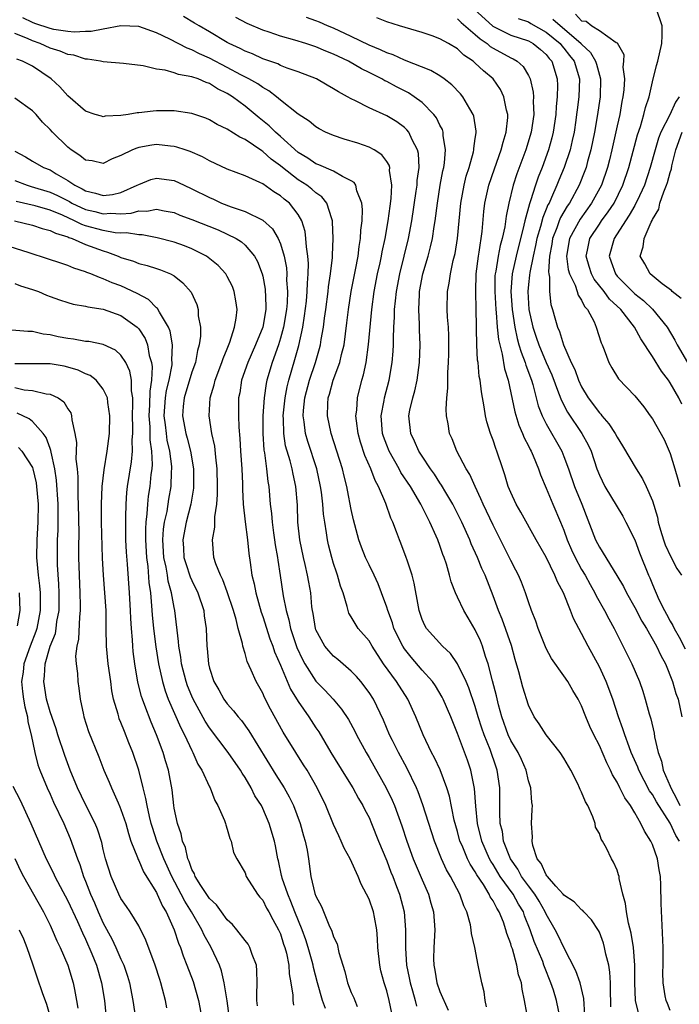
# Model space of a CAD drawing. Units: inches. Extents: x 2598000 to 2601000, y 1542000 to 1544541.
# Drawn here: x 2598306 to 2598380, y 1542961 to 1543072 of the extents above; entities that cross this region are included whole.
import ezdxf

# ---------------------------------------------------------------- set-up
doc = ezdxf.new("R2010")
doc.units = ezdxf.units.IN
doc.header["$MEASUREMENT"] = 0
doc.layers.add('LD25981542_2ft', color=82, linetype='Continuous')

msp = doc.modelspace()

# ---------------------------------------------------------------- linework, layer by layer
at = {"layer": 'LD25981542_2ft'}
for points, elevation in [([(2598380.31, 1543028.31), (2598379.98, 1543029), (2598379, 1543030.71), (2598378.8, 1543031), (2598378.02, 1543032.02), (2598377, 1543033.69), (2598375.67, 1543035.67), (2598374.98, 1543037), (2598373.42, 1543039), (2598372.16, 1543040.16), (2598371.56, 1543041), (2598370.42, 1543042.42), (2598370.12, 1543043), (2598369.85, 1543043.85), (2598369.51, 1543045), (2598369.67, 1543045.67), (2598369.94, 1543047), (2598371, 1543048.61), (2598371.26, 1543049), (2598372, 1543050), (2598372.66, 1543051), (2598373.67, 1543053), (2598374.34, 1543055), (2598375.3, 1543058.7), (2598375.63, 1543059.63), (2598376.04, 1543061), (2598376.22, 1543061.78), (2598376.64, 1543063), (2598377, 1543064.67), (2598377.46, 1543066.54), (2598377.6, 1543067), (2598378.05, 1543069), (2598378.1, 1543069.9), (2598378.1, 1543071), (2598377.4, 1543073)], 8362), ([(2598369.37, 1542959.37), (2598369.25, 1542961.25), (2598368.82, 1542963), (2598368.36, 1542964.36), (2598367, 1542966.98), (2598366.36, 1542968.36), (2598366.02, 1542969), (2598365, 1542970.74), (2598364.89, 1542971), (2598364.21, 1542972.21), (2598363.7, 1542973), (2598363, 1542973.93), (2598362.23, 1542975), (2598361.81, 1542975.81), (2598360.98, 1542977), (2598360.2, 1542979), (2598360.06, 1542980.06), (2598359.82, 1542981), (2598359.77, 1542982.23), (2598359.78, 1542985), (2598359.48, 1542987), (2598359.35, 1542987.35), (2598358.66, 1542989.34), (2598357.98, 1542991), (2598357.74, 1542991.74), (2598357.34, 1542993), (2598357, 1542994.19), (2598356.28, 1542996.28), (2598355.97, 1542997), (2598355, 1542999), (2598354.18, 1543000.18), (2598353.28, 1543001), (2598351.5, 1543003), (2598351.31, 1543003.31), (2598351, 1543004), (2598350.66, 1543005), (2598350.57, 1543005.43), (2598350.1, 1543008.1), (2598349.86, 1543009), (2598349.29, 1543010.71), (2598349.21, 1543011), (2598348.6, 1543012.6), (2598348.43, 1543013), (2598348.11, 1543013.89), (2598347.68, 1543015), (2598347.45, 1543015.45), (2598346.9, 1543017.1), (2598346.08, 1543019), (2598345.68, 1543019.68), (2598345.19, 1543021), (2598344.51, 1543022.51), (2598344.02, 1543024.02), (2598343.76, 1543025), (2598343.58, 1543026.42), (2598343.53, 1543027), (2598343.62, 1543027.62), (2598343.71, 1543029), (2598344.2, 1543031), (2598344.38, 1543031.62), (2598344.66, 1543033), (2598344.95, 1543035.05), (2598345.32, 1543039), (2598345.59, 1543041), (2598345.97, 1543043), (2598346.26, 1543044.26), (2598346.42, 1543045), (2598346.5, 1543045.5), (2598346.83, 1543047), (2598347.16, 1543049), (2598347.37, 1543050.63), (2598347.51, 1543051.51), (2598347.59, 1543053), (2598347.33, 1543054.67), (2598347.35, 1543055), (2598347.28, 1543055.28), (2598347, 1543055.69), (2598346.45, 1543056.45), (2598345.58, 1543057), (2598345, 1543057.31), (2598343.75, 1543057.75), (2598342.2, 1543058.2), (2598341, 1543058.61), (2598340.1, 1543059), (2598339.38, 1543059.38), (2598339, 1543059.59), (2598338.24, 1543060.24), (2598337, 1543061.02), (2598335, 1543062.62), (2598334.55, 1543063), (2598333.68, 1543063.68), (2598333, 1543064.02), (2598332.44, 1543064.44), (2598331.45, 1543065), (2598330.53, 1543065.47), (2598329, 1543066.3), (2598327, 1543067.36), (2598325.85, 1543067.85), (2598325, 1543068.29), (2598324.46, 1543068.46), (2598322.51, 1543069.49), (2598321, 1543070.21), (2598319, 1543070.92), (2598317, 1543071), (2598315, 1543070.63), (2598313.64, 1543070.36), (2598313, 1543070.36), (2598311.71, 1543070.29), (2598311, 1543070.36), (2598309.41, 1543070.59), (2598309, 1543070.68), (2598307.27, 1543071.27), (2598307, 1543071.37), (2598305.91, 1543071.91)], 8342), ([(2598372.31, 1542960.31), (2598372.31, 1542961), (2598372.27, 1542961.73), (2598372.26, 1542963), (2598372.2, 1542964.2), (2598372.06, 1542965), (2598371.75, 1542966.25), (2598371.6, 1542967), (2598371.46, 1542967.46), (2598371, 1542968.71), (2598370.91, 1542968.91), (2598370.11, 1542970.11), (2598369.26, 1542971), (2598369.15, 1542971.15), (2598369, 1542971.25), (2598368.14, 1542972.14), (2598367, 1542972.89), (2598366.92, 1542973), (2598366.08, 1542973.92), (2598365.13, 1542975), (2598365.09, 1542975.09), (2598365, 1542975.17), (2598364.45, 1542976.45), (2598364, 1542977), (2598363.5, 1542978.5), (2598363.43, 1542979), (2598363.46, 1542979.46), (2598363.36, 1542981), (2598363.43, 1542982.57), (2598363.44, 1542983), (2598363.37, 1542983.37), (2598363.25, 1542985), (2598363, 1542985.8), (2598362.73, 1542987), (2598362.2, 1542988.2), (2598361.82, 1542989), (2598361, 1542990.36), (2598360.7, 1542991), (2598359.99, 1542993), (2598359.61, 1542994.39), (2598359.38, 1542995.38), (2598358.93, 1542997.07), (2598358.46, 1542999), (2598358.16, 1542999.84), (2598357.82, 1543001), (2598357.58, 1543001.58), (2598357, 1543002.84), (2598356.18, 1543004.18), (2598355.71, 1543005), (2598355, 1543006.54), (2598354.77, 1543007), (2598354.27, 1543008.27), (2598354.1, 1543009), (2598353.75, 1543010.25), (2598353.49, 1543011), (2598353.34, 1543011.34), (2598353, 1543012.34), (2598352.76, 1543013), (2598352.59, 1543013.41), (2598351.88, 1543015), (2598351.57, 1543015.57), (2598350.86, 1543017), (2598349.67, 1543019), (2598348.61, 1543020.61), (2598348.42, 1543021), (2598347.28, 1543023), (2598347, 1543023.68), (2598346.64, 1543024.64), (2598346.53, 1543025), (2598346.39, 1543027), (2598346.71, 1543028.71), (2598346.75, 1543029), (2598347.29, 1543031), (2598347.63, 1543033), (2598347.73, 1543034.27), (2598347.76, 1543035), (2598347.75, 1543035.75), (2598347.8, 1543037), (2598347.88, 1543038.12), (2598347.89, 1543039), (2598347.98, 1543039.98), (2598348.1, 1543041), (2598348.47, 1543043), (2598349.45, 1543047), (2598349.82, 1543049), (2598350.34, 1543052.34), (2598350.43, 1543053), (2598350.45, 1543053.55), (2598350.65, 1543055), (2598350.58, 1543056.58), (2598350.48, 1543057), (2598349.87, 1543058.13), (2598349.49, 1543059), (2598349.28, 1543059.28), (2598349, 1543059.53), (2598348.15, 1543060.15), (2598347, 1543060.85), (2598345, 1543061.73), (2598343.46, 1543062.54), (2598343, 1543062.75), (2598342.57, 1543063), (2598341.54, 1543063.54), (2598341, 1543063.9), (2598340.29, 1543064.29), (2598339.08, 1543065), (2598337, 1543065.8), (2598335.77, 1543066.23), (2598335, 1543066.54), (2598334.7, 1543066.7), (2598333, 1543067.29), (2598331.83, 1543067.83), (2598331, 1543068.14), (2598330.45, 1543068.45), (2598329.23, 1543069), (2598329, 1543069.12), (2598327, 1543070.31), (2598325.81, 1543071), (2598325.31, 1543071.31), (2598324.04, 1543072.04)], 8344), ([(2598375.46, 1542959.46), (2598375.1, 1542961), (2598375, 1542963), (2598375.01, 1542965), (2598374.84, 1542967), (2598374.59, 1542968.59), (2598374.28, 1542969.72), (2598374.06, 1542971), (2598373.97, 1542971.97), (2598373.66, 1542973), (2598373.24, 1542974.76), (2598373.22, 1542975), (2598373.18, 1542975.18), (2598373, 1542975.7), (2598372.6, 1542976.61), (2598372.37, 1542977), (2598371.8, 1542978.2), (2598371.37, 1542979), (2598371.22, 1542979.22), (2598371, 1542979.86), (2598370.58, 1542980.58), (2598370.53, 1542981), (2598370.28, 1542981.72), (2598369.69, 1542983), (2598369.44, 1542983.44), (2598369, 1542984.5), (2598368.82, 1542984.82), (2598368.77, 1542985), (2598368.56, 1542985.44), (2598367.77, 1542987), (2598367, 1542988.34), (2598366.59, 1542989), (2598365, 1542991), (2598364.21, 1542992.21), (2598363.65, 1542993), (2598363, 1542994.33), (2598362.36, 1542996.36), (2598361.91, 1542998.09), (2598361.49, 1542999.49), (2598361.08, 1543001.08), (2598360.04, 1543004.04), (2598359.61, 1543005), (2598359, 1543006.67), (2598358.1, 1543009), (2598357.75, 1543009.75), (2598357.26, 1543011), (2598356.55, 1543012.55), (2598356.37, 1543013), (2598355.46, 1543015), (2598354.46, 1543017), (2598353.67, 1543018.33), (2598353.18, 1543019.18), (2598353, 1543019.44), (2598352.39, 1543020.39), (2598351.95, 1543021), (2598351, 1543022.42), (2598350.63, 1543023), (2598350.14, 1543024.14), (2598349.71, 1543025), (2598349.51, 1543027), (2598349.62, 1543027.62), (2598349.95, 1543029), (2598350.19, 1543029.81), (2598350.43, 1543031), (2598350.71, 1543033), (2598350.79, 1543035), (2598350.7, 1543036.7), (2598350.7, 1543037.3), (2598350.61, 1543039), (2598350.68, 1543040.68), (2598350.71, 1543041), (2598351.07, 1543043), (2598351.67, 1543045), (2598351.95, 1543046.05), (2598352.16, 1543047), (2598352.36, 1543048.36), (2598352.47, 1543049), (2598352.72, 1543051), (2598353.05, 1543053), (2598353.35, 1543054.65), (2598353.44, 1543055), (2598353.53, 1543055.53), (2598353.65, 1543057), (2598353.38, 1543058.62), (2598353.37, 1543059), (2598353.29, 1543059.29), (2598353, 1543059.8), (2598352.62, 1543060.62), (2598352.32, 1543061), (2598351, 1543062.34), (2598350.1, 1543063), (2598349.44, 1543063.44), (2598348.11, 1543064.11), (2598347, 1543064.7), (2598346.79, 1543064.79), (2598346.46, 1543065), (2598345, 1543065.74), (2598344.15, 1543066.15), (2598342.7, 1543067), (2598341.54, 1543067.54), (2598341, 1543067.81), (2598340.14, 1543068.14), (2598339, 1543068.64), (2598337.86, 1543069), (2598336.63, 1543069.37), (2598335, 1543069.82), (2598333.73, 1543070.27), (2598333, 1543070.51), (2598331.26, 1543071.26), (2598329.95, 1543071.95)], 8346), ([(2598379, 1542959.87), (2598378.68, 1542960.68), (2598378.53, 1542961), (2598378.45, 1542961.55), (2598378.19, 1542963), (2598378.18, 1542964.18), (2598378.21, 1542965), (2598378.21, 1542967), (2598377.97, 1542971.97), (2598377.96, 1542974.04), (2598377.9, 1542975), (2598377.76, 1542975.76), (2598377.57, 1542977), (2598377, 1542978.61), (2598376.83, 1542979), (2598376.11, 1542980.11), (2598375.7, 1542981), (2598375, 1542982.19), (2598374.5, 1542983), (2598373.86, 1542983.86), (2598373.32, 1542985), (2598373, 1542985.63), (2598372.48, 1542986.48), (2598372.26, 1542987), (2598371.83, 1542987.83), (2598371, 1542989.8), (2598370.37, 1542991), (2598369.93, 1542991.93), (2598369.48, 1542993), (2598369, 1542994.27), (2598368.62, 1542995), (2598368, 1542996), (2598367.43, 1542997), (2598367, 1542997.64), (2598365.6, 1542999.6), (2598365, 1543000.72), (2598364.91, 1543000.91), (2598364.11, 1543003), (2598363.83, 1543003.83), (2598363.36, 1543005), (2598363, 1543006), (2598362.67, 1543007), (2598362.21, 1543008.21), (2598361.88, 1543009), (2598361.58, 1543009.58), (2598361, 1543010.65), (2598359, 1543014.65), (2598357.89, 1543017), (2598357.63, 1543017.63), (2598356.97, 1543019), (2598356.38, 1543020.38), (2598355.98, 1543021), (2598354.91, 1543023), (2598354.38, 1543024.38), (2598354.08, 1543025), (2598353.92, 1543026.08), (2598353.76, 1543027), (2598353.72, 1543027.72), (2598353.79, 1543029), (2598353.91, 1543030.09), (2598353.88, 1543031), (2598353.88, 1543031.88), (2598353.97, 1543033), (2598354.01, 1543033.99), (2598354.02, 1543035), (2598354.01, 1543036.01), (2598353.96, 1543037), (2598353.87, 1543038.13), (2598353.84, 1543039), (2598353.86, 1543041), (2598354.05, 1543041.95), (2598354.18, 1543043), (2598354.5, 1543044.5), (2598354.71, 1543045.29), (2598354.99, 1543047), (2598355.16, 1543049), (2598355.36, 1543051), (2598355.74, 1543053), (2598355.98, 1543054.02), (2598356.29, 1543055), (2598356.79, 1543056.79), (2598356.83, 1543057), (2598356.83, 1543057.17), (2598357, 1543058.27), (2598357.08, 1543058.92), (2598357.11, 1543059), (2598357.11, 1543059.11), (2598356.82, 1543060.82), (2598356.76, 1543061), (2598356.37, 1543061.63), (2598355.59, 1543063), (2598355.32, 1543063.32), (2598354.35, 1543064.35), (2598353.49, 1543065), (2598353, 1543065.34), (2598351.96, 1543065.96), (2598349, 1543067.11), (2598347.72, 1543067.72), (2598347, 1543067.95), (2598346.3, 1543068.3), (2598345, 1543068.82), (2598343, 1543069.8), (2598341, 1543070.72), (2598340.32, 1543071), (2598339.41, 1543071.41), (2598339, 1543071.57), (2598337.94, 1543071.94)], 8348), ([(2598380.05, 1542979), (2598379.63, 1542979.63), (2598379, 1542981.01), (2598377.44, 1542983.44), (2598377, 1542984.24), (2598376.68, 1542984.68), (2598375.45, 1542987), (2598375.34, 1542987.34), (2598374.61, 1542989), (2598374.35, 1542989.65), (2598373.86, 1542991), (2598373.67, 1542991.67), (2598373.16, 1542993), (2598372.52, 1542995), (2598371.78, 1542997), (2598371, 1542998.65), (2598369.73, 1543001), (2598369, 1543002.44), (2598368.1, 1543004.1), (2598367.76, 1543005), (2598366.96, 1543007), (2598366.27, 1543008.27), (2598365.99, 1543009), (2598365, 1543011.02), (2598363.87, 1543013), (2598362.13, 1543016.13), (2598361.62, 1543017), (2598361, 1543018.32), (2598360.72, 1543019), (2598360.33, 1543020.33), (2598360.09, 1543021), (2598359.43, 1543023), (2598359.3, 1543023.3), (2598359, 1543024.24), (2598358.72, 1543025), (2598358.3, 1543026.3), (2598358.15, 1543027), (2598358.01, 1543027.99), (2598357.68, 1543029.68), (2598357.53, 1543031), (2598357.44, 1543031.44), (2598357.31, 1543033), (2598357.26, 1543033.26), (2598357.18, 1543035), (2598357.15, 1543036.85), (2598357.12, 1543037.13), (2598357.1, 1543039), (2598357.04, 1543041), (2598357.09, 1543043), (2598357.35, 1543045), (2598357.44, 1543045.44), (2598357.77, 1543047.77), (2598357.96, 1543050.04), (2598358.09, 1543051), (2598358.53, 1543053), (2598359.15, 1543054.85), (2598359.93, 1543057), (2598360.13, 1543057.87), (2598360.5, 1543059), (2598360.66, 1543060.66), (2598360.66, 1543061), (2598360.52, 1543061.48), (2598360.22, 1543063), (2598359.83, 1543063.83), (2598359.03, 1543065), (2598357.91, 1543065.91), (2598357, 1543066.79), (2598356.77, 1543067), (2598355.7, 1543067.7), (2598355, 1543068.39), (2598353.96, 1543069), (2598353, 1543069.53), (2598352.14, 1543069.86), (2598351, 1543070.26), (2598348.44, 1543071), (2598347, 1543071.44), (2598345.9, 1543071.9)], 8350), ([(2598356.87, 1543072.87), (2598358.96, 1543070.96), (2598361, 1543069.95), (2598363, 1543069.29), (2598363.53, 1543069), (2598364.34, 1543068.34), (2598365, 1543067.77), (2598365.33, 1543067.33), (2598365.63, 1543067), (2598366.24, 1543065), (2598366.27, 1543064.27), (2598366.23, 1543063), (2598366.11, 1543061.89), (2598366.08, 1543061), (2598365.8, 1543059), (2598365.64, 1543058.36), (2598365.27, 1543057), (2598364.53, 1543055), (2598364.09, 1543053.91), (2598363.78, 1543053), (2598363.24, 1543051.24), (2598363.1, 1543050.9), (2598362.59, 1543049), (2598362.49, 1543048.49), (2598361.61, 1543045), (2598361.16, 1543043), (2598361.02, 1543041), (2598361.15, 1543039), (2598361.45, 1543037), (2598361.71, 1543035.71), (2598361.93, 1543035), (2598362.16, 1543034.16), (2598362.62, 1543033), (2598362.7, 1543032.7), (2598363.33, 1543031), (2598363.49, 1543030.51), (2598364.11, 1543028.11), (2598364.54, 1543027), (2598365, 1543026.09), (2598366.76, 1543023), (2598367, 1543022.4), (2598367.51, 1543021), (2598368.21, 1543019), (2598369.02, 1543017), (2598370.57, 1543013), (2598371, 1543012.16), (2598372.98, 1543008.98), (2598373.72, 1543007.72), (2598374.06, 1543007), (2598375, 1543005.36), (2598375.81, 1543003.81), (2598376.31, 1543003), (2598377.46, 1543001), (2598377.93, 1542999.93), (2598378.47, 1542999), (2598379.26, 1542997), (2598379.65, 1542995.65), (2598379.89, 1542995), (2598380.33, 1542993)], 8354), ([(2598361.83, 1543071.83), (2598363, 1543071.44), (2598363.26, 1543071.26), (2598365, 1543070.28), (2598366.56, 1543069), (2598366.75, 1543068.75), (2598367, 1543068.48), (2598367.65, 1543067.65), (2598368.14, 1543067), (2598368.75, 1543065), (2598368.7, 1543063), (2598368.49, 1543061.51), (2598368.44, 1543061), (2598368.35, 1543060.35), (2598368.14, 1543059), (2598367.95, 1543058.05), (2598367.7, 1543057), (2598367.04, 1543055), (2598366.43, 1543053.57), (2598366.21, 1543053), (2598365.61, 1543051.61), (2598365.32, 1543051), (2598365.2, 1543050.8), (2598365, 1543050.29), (2598364.62, 1543049.38), (2598364.36, 1543048.36), (2598363.95, 1543047), (2598363.81, 1543046.19), (2598363.52, 1543045), (2598363.15, 1543043.15), (2598363.13, 1543042.87), (2598363, 1543041.82), (2598362.92, 1543041), (2598363.03, 1543039), (2598363.49, 1543037), (2598363.88, 1543035.88), (2598364.17, 1543035), (2598365, 1543033.01), (2598365.62, 1543031.62), (2598366.4, 1543029.6), (2598366.71, 1543028.71), (2598367.4, 1543027.4), (2598369.03, 1543025), (2598369.73, 1543023.73), (2598370.06, 1543023), (2598370.72, 1543021), (2598371, 1543020.28), (2598371.63, 1543019), (2598373.65, 1543015.65), (2598374, 1543015), (2598375, 1543013), (2598375.53, 1543011.53), (2598376.55, 1543009), (2598376.7, 1543008.7), (2598377, 1543007.95), (2598377.73, 1543006.27), (2598378.36, 1543005), (2598378.6, 1543004.6), (2598379, 1543003.82), (2598379.31, 1543003.31), (2598379.43, 1543003), (2598380.02, 1543002.02), (2598380.69, 1543000.69)], 8356), ([(2598368.31, 1543072.31), (2598369, 1543071.58), (2598369.53, 1543071.53), (2598370.16, 1543071), (2598371, 1543070.47), (2598372.89, 1543069.11), (2598373, 1543069.08), (2598373.78, 1543067.78), (2598373.73, 1543067), (2598373.67, 1543066.33), (2598373.84, 1543065), (2598373.77, 1543063.77), (2598373.67, 1543063), (2598373.55, 1543062.45), (2598373.3, 1543061), (2598373, 1543059.71), (2598372.42, 1543057), (2598372.14, 1543055.86), (2598371.93, 1543055), (2598371.23, 1543053), (2598370.13, 1543051), (2598368.82, 1543049.18), (2598367.64, 1543047), (2598367.31, 1543045), (2598367.5, 1543043.5), (2598367.64, 1543043), (2598368.27, 1543041.73), (2598368.51, 1543041), (2598368.62, 1543040.62), (2598369, 1543040.05), (2598369.34, 1543039.34), (2598369.66, 1543039), (2598370.41, 1543037.59), (2598370.66, 1543037), (2598371.21, 1543035.21), (2598371.32, 1543035), (2598371.56, 1543034.44), (2598372.08, 1543033), (2598372.41, 1543032.41), (2598373.16, 1543031.16), (2598375, 1543029.24), (2598376.01, 1543028.01), (2598376.75, 1543027), (2598377, 1543026.64), (2598378.3, 1543024.3), (2598378.89, 1543023), (2598379, 1543022.74), (2598379.54, 1543021), (2598379.85, 1543019.85), (2598380.07, 1543019)], 8360), ([(2598355, 1543071.8), (2598355.39, 1543071.39), (2598357, 1543070.02), (2598357.53, 1543069.53), (2598358.32, 1543069), (2598358.67, 1543068.67), (2598359, 1543068.47), (2598361, 1543067.39), (2598361.28, 1543067.28), (2598361.73, 1543067), (2598362.41, 1543066.41), (2598363, 1543065.4), (2598363.2, 1543065), (2598363.52, 1543063.52), (2598363.55, 1543063), (2598363.53, 1543062.47), (2598363.59, 1543061), (2598363.32, 1543059), (2598362.72, 1543057), (2598361.7, 1543054.3), (2598361.29, 1543053), (2598360.78, 1543051), (2598360.48, 1543049.52), (2598360.32, 1543048.32), (2598360.04, 1543047), (2598359.81, 1543046.19), (2598359.57, 1543045), (2598359.3, 1543043.3), (2598359.24, 1543043), (2598359.22, 1543042.78), (2598359.2, 1543041), (2598359.32, 1543039), (2598359.37, 1543038.63), (2598359.48, 1543037), (2598359.6, 1543035.6), (2598359.75, 1543035), (2598360.04, 1543033.96), (2598360.3, 1543032.3), (2598360.71, 1543031), (2598361.45, 1543027.45), (2598361.92, 1543025.92), (2598362.34, 1543025), (2598362.51, 1543024.51), (2598363, 1543023.61), (2598363.19, 1543023.19), (2598363.31, 1543023), (2598363.54, 1543022.46), (2598364.12, 1543021), (2598364.34, 1543020.34), (2598365, 1543018.83), (2598365.76, 1543017), (2598366.62, 1543015), (2598367, 1543014.07), (2598367.37, 1543013), (2598367.86, 1543011.86), (2598368.26, 1543011), (2598369, 1543009.65), (2598369.4, 1543009), (2598369.95, 1543007.95), (2598370.51, 1543007), (2598370.66, 1543006.66), (2598371.6, 1543005), (2598372.08, 1543004.08), (2598372.69, 1543003), (2598374.12, 1543000.12), (2598374.66, 1542999), (2598375.52, 1542997), (2598375.91, 1542995.91), (2598376.19, 1542995), (2598376.63, 1542993.37), (2598376.8, 1542992.8), (2598377.18, 1542991.18), (2598377.24, 1542990.76), (2598377.65, 1542989), (2598378.01, 1542988.01), (2598378.22, 1542987), (2598379, 1542985.19), (2598379.07, 1542985), (2598379.73, 1542983.73), (2598380.09, 1542983)], 8352), ([(2598365.76, 1543071.76), (2598368.95, 1543069), (2598369, 1543068.94), (2598369.99, 1543067.99), (2598370.56, 1543067), (2598370.67, 1543066.67), (2598371.14, 1543065), (2598371.11, 1543063), (2598370.77, 1543060.77), (2598370.45, 1543059), (2598370.05, 1543057), (2598369.68, 1543055.68), (2598369.51, 1543055), (2598369.37, 1543054.63), (2598368.72, 1543053), (2598367.62, 1543051), (2598367.37, 1543050.63), (2598366.63, 1543049.37), (2598366.48, 1543049), (2598366.21, 1543048.21), (2598365.73, 1543047), (2598365.64, 1543046.36), (2598365.38, 1543045), (2598365.25, 1543043.25), (2598365.29, 1543043), (2598365.37, 1543042.63), (2598365.36, 1543041), (2598365.54, 1543039.54), (2598365.7, 1543039), (2598365.96, 1543038.04), (2598366.28, 1543037), (2598366.51, 1543036.51), (2598366.95, 1543035), (2598367.83, 1543033), (2598368.22, 1543032.22), (2598368.66, 1543031), (2598369, 1543030.26), (2598369.75, 1543029), (2598371, 1543027.31), (2598371.16, 1543027.16), (2598371.28, 1543027), (2598372.09, 1543026.09), (2598372.79, 1543025), (2598373, 1543024.58), (2598373.61, 1543023.61), (2598375.15, 1543021), (2598375.89, 1543019.89), (2598376.3, 1543019), (2598377, 1543017.38), (2598377.56, 1543015.56), (2598377.66, 1543015), (2598377.92, 1543014.08), (2598378.25, 1543013), (2598378.44, 1543012.44), (2598379.08, 1543011.08), (2598379.76, 1543009.76), (2598380.26, 1543009)], 8358), ([(2598366.58, 1542959), (2598366.18, 1542961), (2598365.81, 1542962.19), (2598365.54, 1542963), (2598364.8, 1542964.8), (2598364.75, 1542965), (2598364.61, 1542965.39), (2598363.66, 1542967.66), (2598363.21, 1542969), (2598362.57, 1542970.57), (2598362.43, 1542971), (2598361.89, 1542971.89), (2598361.27, 1542973), (2598359.82, 1542975), (2598359, 1542976.35), (2598358.74, 1542976.74), (2598358.6, 1542977), (2598357.73, 1542979), (2598357.24, 1542981), (2598357.05, 1542982.95), (2598356.92, 1542984.92), (2598356.51, 1542987), (2598356.12, 1542988.12), (2598355, 1542991.13), (2598354.24, 1542993), (2598353.38, 1542995), (2598353.25, 1542995.25), (2598352.51, 1542996.51), (2598352.16, 1542997), (2598351, 1542998.29), (2598349.75, 1542999.75), (2598349, 1543000.7), (2598348.8, 1543001), (2598347.82, 1543003), (2598347.64, 1543003.64), (2598347.12, 1543005), (2598347, 1543005.4), (2598346.42, 1543007), (2598346.02, 1543008.02), (2598345.58, 1543009), (2598345, 1543010.18), (2598344.62, 1543011), (2598344.15, 1543012.15), (2598343.85, 1543013), (2598343.25, 1543015.25), (2598343, 1543016.41), (2598342.58, 1543018.58), (2598342.51, 1543019), (2598342.19, 1543020.19), (2598342, 1543021), (2598340.71, 1543025), (2598340.3, 1543027), (2598340.34, 1543028.34), (2598340.39, 1543029), (2598340.55, 1543029.45), (2598340.97, 1543031), (2598341.72, 1543033), (2598341.91, 1543033.91), (2598342.19, 1543035), (2598342.51, 1543037.49), (2598342.68, 1543039), (2598342.99, 1543041), (2598343.48, 1543043.48), (2598343.77, 1543045), (2598343.89, 1543046.11), (2598344.05, 1543047), (2598344.08, 1543047.92), (2598344.21, 1543049), (2598344.28, 1543050.28), (2598344.2, 1543051), (2598343.64, 1543052.36), (2598343.52, 1543053), (2598343.32, 1543053.32), (2598343, 1543053.52), (2598342.02, 1543053.98), (2598341, 1543054.6), (2598339.33, 1543055.33), (2598339, 1543055.44), (2598338.08, 1543056.08), (2598337, 1543056.71), (2598335, 1543058.51), (2598334.43, 1543059), (2598333.71, 1543059.71), (2598332.6, 1543060.6), (2598331, 1543061.94), (2598329.57, 1543063), (2598329, 1543063.36), (2598327.9, 1543063.9), (2598327, 1543064.48), (2598326.6, 1543064.6), (2598325.73, 1543065), (2598325, 1543065.26), (2598323.5, 1543065.5), (2598323, 1543065.7), (2598322, 1543066), (2598321, 1543066.12), (2598319.52, 1543066.48), (2598317.27, 1543066.73), (2598315, 1543066.93), (2598314.67, 1543067), (2598313.23, 1543067.23), (2598313, 1543067.23), (2598311.68, 1543067.68), (2598311, 1543067.76), (2598310.15, 1543068.15), (2598309, 1543068.49), (2598307.86, 1543069), (2598307, 1543069.29), (2598306.43, 1543069.57), (2598305, 1543070.15)], 8340), ([(2598363.3, 1542957), (2598362.61, 1542960.61), (2598362.57, 1542961), (2598362.27, 1542962.27), (2598362.2, 1542963), (2598361.89, 1542963.89), (2598361.7, 1542965), (2598361.18, 1542966.82), (2598361.08, 1542967.08), (2598361, 1542967.4), (2598360.57, 1542968.57), (2598360.46, 1542969), (2598360.17, 1542969.83), (2598359.7, 1542971), (2598359.41, 1542971.41), (2598359, 1542972.24), (2598358.69, 1542972.69), (2598358.57, 1542973), (2598357.92, 1542974.08), (2598357.18, 1542975.18), (2598357, 1542975.53), (2598356.4, 1542976.4), (2598356.12, 1542977), (2598355.5, 1542978.5), (2598355.27, 1542979), (2598355, 1542980.06), (2598354.63, 1542981.37), (2598354.08, 1542984.08), (2598353.79, 1542985), (2598353.03, 1542987.03), (2598352.4, 1542988.4), (2598352.07, 1542989), (2598351.11, 1542991), (2598350.29, 1542993), (2598349.38, 1542995), (2598348.09, 1542997), (2598346.65, 1542999), (2598345.35, 1543001), (2598345, 1543001.58), (2598343.76, 1543003), (2598343, 1543004.29), (2598342.73, 1543004.73), (2598342.64, 1543005), (2598342.54, 1543005.46), (2598342.07, 1543007), (2598341.79, 1543007.78), (2598341.45, 1543009), (2598341.33, 1543009.33), (2598341, 1543010.31), (2598340.8, 1543011), (2598340.44, 1543012.44), (2598340.32, 1543013), (2598340.21, 1543013.79), (2598340, 1543015), (2598339.88, 1543015.88), (2598339.79, 1543017), (2598339.63, 1543018.37), (2598339.54, 1543019), (2598339.1, 1543021), (2598338.09, 1543024.09), (2598337.83, 1543025), (2598337.68, 1543026.32), (2598337.56, 1543027), (2598337.59, 1543027.59), (2598337.75, 1543029), (2598338.28, 1543031), (2598338.95, 1543033), (2598339.41, 1543034.59), (2598339.51, 1543035), (2598339.6, 1543035.6), (2598339.85, 1543037), (2598339.99, 1543038.01), (2598340.11, 1543039), (2598340.38, 1543041), (2598340.44, 1543041.56), (2598340.67, 1543043), (2598340.87, 1543044.87), (2598340.87, 1543045.13), (2598340.95, 1543047), (2598340.89, 1543048.89), (2598340.88, 1543049), (2598340.79, 1543049.21), (2598340.23, 1543051), (2598339.69, 1543051.69), (2598339, 1543052.16), (2598338.56, 1543052.56), (2598337.98, 1543053), (2598337, 1543053.61), (2598335.22, 1543055), (2598335, 1543055.19), (2598333.96, 1543055.96), (2598333, 1543056.83), (2598332.89, 1543056.89), (2598331, 1543058.16), (2598330.42, 1543058.42), (2598329, 1543059.35), (2598327.87, 1543059.87), (2598327, 1543060.39), (2598326.56, 1543060.56), (2598325, 1543061.11), (2598323, 1543061.4), (2598321, 1543061.4), (2598320.62, 1543061.38), (2598319, 1543061.19), (2598318.82, 1543061.18), (2598317.8, 1543061), (2598317, 1543060.88), (2598315.21, 1543060.79), (2598315, 1543060.74), (2598314.79, 1543060.79), (2598314.1, 1543061), (2598313, 1543061.37), (2598311, 1543063.1), (2598310.1, 1543064.1), (2598309.12, 1543065), (2598307, 1543066.44), (2598306.62, 1543066.62), (2598305.9, 1543067), (2598305.23, 1543067.23)], 8338), ([(2598380.03, 1543063), (2598379.6, 1543062.4), (2598378.94, 1543060.94), (2598377.95, 1543059), (2598377.69, 1543058.31), (2598377.29, 1543057), (2598376.74, 1543055), (2598376.08, 1543053), (2598375.26, 1543051.26), (2598375.1, 1543050.9), (2598375, 1543050.74), (2598374.38, 1543049.62), (2598373.95, 1543049), (2598372.66, 1543047), (2598372.11, 1543045), (2598372.35, 1543044.35), (2598372.81, 1543043), (2598373, 1543042.76), (2598374.88, 1543040.88), (2598375, 1543040.76), (2598375.99, 1543039.99), (2598377.01, 1543039.01), (2598378.64, 1543037), (2598379.53, 1543035.53), (2598379.8, 1543035), (2598380.97, 1543033)], 8364), ([(2598358.28, 1542960.28), (2598358.11, 1542961), (2598357.99, 1542961.99), (2598357.73, 1542963), (2598357.33, 1542965), (2598356.94, 1542967), (2598356.56, 1542968.56), (2598356.54, 1542969), (2598356.44, 1542969.56), (2598356.03, 1542971), (2598355.69, 1542971.69), (2598355.25, 1542973), (2598354.19, 1542975), (2598353.74, 1542975.74), (2598353.17, 1542977), (2598352.38, 1542979), (2598351.08, 1542983.08), (2598350.54, 1542984.54), (2598350.35, 1542985), (2598349.26, 1542987.26), (2598348.31, 1542989), (2598347.64, 1542990.36), (2598347.33, 1542991), (2598346.65, 1542992.65), (2598345.5, 1542995), (2598345, 1542995.77), (2598344.06, 1542997), (2598343.58, 1542997.58), (2598343, 1542998.18), (2598341.47, 1542999.47), (2598341, 1542999.85), (2598340.45, 1543000.45), (2598340.02, 1543001), (2598339, 1543002.85), (2598338.94, 1543003), (2598338.69, 1543004.69), (2598338.62, 1543005), (2598338.56, 1543005.44), (2598338.43, 1543007), (2598338.2, 1543008.2), (2598338.07, 1543009), (2598337.8, 1543010.2), (2598337.6, 1543011), (2598337.2, 1543013), (2598336.98, 1543015), (2598336.91, 1543016.91), (2598336.74, 1543019), (2598336.42, 1543020.42), (2598336.32, 1543021), (2598336.09, 1543021.91), (2598335.59, 1543023.59), (2598335.37, 1543025), (2598335.34, 1543026.66), (2598335.31, 1543027), (2598335.53, 1543029), (2598335.75, 1543030.25), (2598335.95, 1543031), (2598336.64, 1543033.36), (2598337.07, 1543034.93), (2598337.52, 1543037), (2598337.73, 1543038.27), (2598337.93, 1543039.93), (2598338.02, 1543041), (2598338.04, 1543041.96), (2598338.14, 1543043), (2598338.17, 1543044.17), (2598338.1, 1543045), (2598337.93, 1543046.07), (2598337.87, 1543047), (2598337.78, 1543047.78), (2598337.41, 1543049), (2598337, 1543049.71), (2598336.01, 1543051), (2598335.43, 1543051.43), (2598335, 1543051.81), (2598334.25, 1543052.25), (2598333, 1543053.15), (2598332.69, 1543053.31), (2598331, 1543054.06), (2598329, 1543054.83), (2598327, 1543055.77), (2598326.22, 1543056.22), (2598324.82, 1543056.82), (2598324.23, 1543057), (2598323.32, 1543057.32), (2598323, 1543057.39), (2598322.58, 1543057.42), (2598321, 1543057.59), (2598320.48, 1543057.52), (2598319, 1543057.26), (2598318.79, 1543057.21), (2598318.3, 1543057), (2598317, 1543056.37), (2598316.02, 1543055.98), (2598315, 1543055.46), (2598313.75, 1543055.75), (2598313, 1543055.83), (2598312.37, 1543056.37), (2598311.37, 1543057), (2598311, 1543057.29), (2598309.26, 1543059), (2598309, 1543059.3), (2598308.14, 1543060.14), (2598307.41, 1543061), (2598307, 1543061.42), (2598305, 1543062.84)], 8336), ([(2598380.22, 1543040.22), (2598379.22, 1543041), (2598379.13, 1543041.13), (2598378.11, 1543041.89), (2598376.75, 1543043), (2598376.14, 1543044.14), (2598375.6, 1543045), (2598375.96, 1543046.04), (2598376.05, 1543047), (2598376.85, 1543048.85), (2598376.96, 1543049.04), (2598377, 1543049.13), (2598377.71, 1543050.29), (2598377.84, 1543051), (2598378.28, 1543052.28), (2598378.59, 1543053), (2598378.69, 1543053.31), (2598379, 1543054.46), (2598379.13, 1543054.87), (2598379.19, 1543055.19), (2598379.62, 1543057), (2598380.34, 1543059)], 8366), ([(2598305, 1543056.87), (2598306.22, 1543056.22), (2598307, 1543055.73), (2598308.27, 1543055), (2598309, 1543054.73), (2598309.7, 1543054.3), (2598311, 1543053.56), (2598311.8, 1543053), (2598312.6, 1543052.6), (2598313, 1543052.36), (2598314.13, 1543052.13), (2598315, 1543051.84), (2598316.03, 1543051.97), (2598317, 1543052.2), (2598318.83, 1543053), (2598319, 1543053.11), (2598320.36, 1543053.64), (2598321, 1543053.82), (2598323, 1543053.55), (2598324.14, 1543053), (2598325, 1543052.61), (2598327, 1543051.61), (2598327.43, 1543051.43), (2598328.36, 1543051), (2598329.42, 1543050.58), (2598331, 1543050.05), (2598333, 1543049.05), (2598334.09, 1543048.09), (2598334.73, 1543047), (2598335, 1543046.38), (2598335.43, 1543045), (2598335.67, 1543043.67), (2598335.72, 1543043), (2598335.7, 1543042.3), (2598335.79, 1543041), (2598335.75, 1543039.75), (2598335.69, 1543039), (2598335.35, 1543037), (2598335, 1543035.74), (2598334.77, 1543035), (2598334.06, 1543033), (2598333.47, 1543031), (2598333.38, 1543030.62), (2598333.15, 1543029), (2598333.03, 1543027), (2598333.01, 1543025), (2598333.13, 1543023.13), (2598333.19, 1543022.81), (2598333.44, 1543021), (2598333.58, 1543019.58), (2598333.69, 1543019), (2598333.85, 1543017), (2598333.98, 1543015.98), (2598334.05, 1543015), (2598334.22, 1543013.78), (2598334.34, 1543013), (2598334.42, 1543012.42), (2598334.66, 1543011), (2598334.69, 1543010.69), (2598334.98, 1543008.98), (2598335.31, 1543006.69), (2598335.63, 1543005), (2598335.95, 1543003.95), (2598336.13, 1543003), (2598336.69, 1543001.31), (2598336.85, 1543000.85), (2598337.48, 1542999.48), (2598337.76, 1542999), (2598339, 1542997.05), (2598340.01, 1542996.01), (2598340.96, 1542995), (2598341.9, 1542993.9), (2598342.7, 1542992.7), (2598343.4, 1542991.4), (2598343.59, 1542991), (2598344.67, 1542989), (2598345, 1542988.44), (2598346.93, 1542985), (2598347.61, 1542983.61), (2598347.86, 1542983), (2598348.7, 1542980.7), (2598349.26, 1542979), (2598350, 1542977), (2598351, 1542974.61), (2598351.72, 1542973), (2598351.99, 1542971.99), (2598352.29, 1542971), (2598352.42, 1542969), (2598352.31, 1542967), (2598352.29, 1542965.71), (2598352.3, 1542965), (2598352.43, 1542964.43), (2598352.67, 1542963), (2598353, 1542962.03), (2598353.93, 1542959.93)], 8334), ([(2598305, 1543053.56), (2598306.41, 1543053), (2598306.86, 1543052.86), (2598309, 1543052.24), (2598309.85, 1543051.85), (2598311.17, 1543051.17), (2598311.45, 1543051), (2598313, 1543050.26), (2598314.03, 1543050.03), (2598315, 1543049.78), (2598315.86, 1543049.86), (2598317, 1543049.8), (2598318.15, 1543049.85), (2598319, 1543050.11), (2598319.92, 1543050.08), (2598321, 1543050.3), (2598321.89, 1543050.11), (2598323, 1543049.93), (2598323.65, 1543049.65), (2598325, 1543049.16), (2598327.96, 1543047.96), (2598329, 1543047.5), (2598329.99, 1543047), (2598330.61, 1543046.61), (2598331, 1543046.25), (2598332.07, 1543045), (2598332.41, 1543044.41), (2598332.94, 1543043), (2598333, 1543042.76), (2598333.28, 1543041.28), (2598333.37, 1543039.37), (2598333.36, 1543039), (2598333, 1543036.98), (2598332.2, 1543035), (2598331.32, 1543033), (2598330.62, 1543031), (2598330.4, 1543029.6), (2598330.28, 1543029), (2598330.28, 1543028.28), (2598330.27, 1543027), (2598330.31, 1543025.69), (2598330.42, 1543024.42), (2598330.49, 1543023), (2598330.63, 1543021), (2598330.7, 1543019.3), (2598330.71, 1543018.71), (2598330.81, 1543017), (2598331.03, 1543015.03), (2598331.3, 1543013), (2598331.44, 1543011.44), (2598331.57, 1543010.43), (2598331.77, 1543009), (2598332.03, 1543008.03), (2598332.21, 1543007), (2598332.82, 1543004.82), (2598333, 1543004.34), (2598333.81, 1543001.81), (2598334.13, 1543001), (2598334.34, 1543000.34), (2598335, 1542998.85), (2598336.15, 1542996.15), (2598337, 1542994.74), (2598338.21, 1542993), (2598339, 1542991.79), (2598339.33, 1542991.33), (2598340.7, 1542989), (2598342.34, 1542986.34), (2598343.19, 1542985), (2598343.82, 1542983.82), (2598344.31, 1542983), (2598344.53, 1542982.53), (2598345, 1542981.65), (2598345.29, 1542981), (2598346.08, 1542979), (2598347, 1542976.78), (2598347.48, 1542975.48), (2598347.69, 1542975), (2598348.12, 1542973.88), (2598348.44, 1542973), (2598348.98, 1542971), (2598349.13, 1542969), (2598349.1, 1542966.9), (2598349.23, 1542965), (2598349.55, 1542963.55), (2598349.65, 1542963), (2598349.92, 1542962.08), (2598350.21, 1542961), (2598350.35, 1542960.35)], 8332), ([(2598347.56, 1542959.56), (2598347.27, 1542961), (2598347, 1542962.08), (2598346.71, 1542963), (2598346.34, 1542964.34), (2598346.21, 1542965), (2598345.99, 1542967), (2598345.96, 1542967.96), (2598345.88, 1542969), (2598345.6, 1542970.4), (2598345.51, 1542971), (2598345, 1542972.44), (2598344.72, 1542973), (2598344.13, 1542974.13), (2598343.76, 1542975), (2598342.86, 1542977), (2598342.2, 1542978.2), (2598341.87, 1542979), (2598341.58, 1542979.58), (2598341, 1542980.85), (2598340.12, 1542983), (2598339.15, 1542985), (2598338, 1542987), (2598337.62, 1542987.62), (2598336.73, 1542989), (2598335.31, 1542991.3), (2598333.89, 1542993.89), (2598333.2, 1542995.2), (2598333, 1542995.69), (2598332.25, 1542997), (2598331.71, 1542998.29), (2598331.25, 1542999.25), (2598331, 1543000.17), (2598330.74, 1543001), (2598330.7, 1543001.3), (2598330.23, 1543003), (2598330, 1543004), (2598329.7, 1543005), (2598329, 1543007.12), (2598328.49, 1543008.49), (2598328.22, 1543009), (2598327.7, 1543010.3), (2598327.48, 1543011), (2598327.32, 1543013), (2598327.59, 1543014.41), (2598327.59, 1543015.59), (2598327.81, 1543017), (2598327.9, 1543018.1), (2598327.9, 1543019), (2598327.86, 1543021), (2598327.69, 1543022.31), (2598327.58, 1543023.58), (2598327.27, 1543025), (2598326.96, 1543027), (2598327.07, 1543029), (2598327.53, 1543030.47), (2598327.64, 1543031), (2598328.4, 1543033), (2598328.53, 1543033.47), (2598329, 1543034.56), (2598329.3, 1543035.3), (2598329.83, 1543037), (2598330.01, 1543038.01), (2598330.11, 1543039), (2598329.98, 1543039.98), (2598329.78, 1543041), (2598329.57, 1543041.57), (2598329, 1543042.7), (2598328.83, 1543043), (2598327.97, 1543043.97), (2598326.86, 1543044.86), (2598326.65, 1543045), (2598325, 1543045.83), (2598324.17, 1543046.17), (2598323, 1543046.59), (2598321.09, 1543047.09), (2598319.4, 1543047.4), (2598319, 1543047.41), (2598317.64, 1543047.64), (2598317, 1543047.61), (2598316.36, 1543047.64), (2598315, 1543047.9), (2598313, 1543048.44), (2598312.57, 1543048.57), (2598311.75, 1543049), (2598310.38, 1543049.62), (2598309, 1543050.2), (2598307.33, 1543050.67), (2598305.18, 1543051.18)], 8330), ([(2598304.99, 1543048.99), (2598307, 1543048.5), (2598308.12, 1543048.12), (2598309, 1543047.91), (2598309.59, 1543047.59), (2598311, 1543047.18), (2598311.12, 1543047.12), (2598311.49, 1543047), (2598313, 1543046.34), (2598315, 1543045.59), (2598315.47, 1543045.47), (2598316.69, 1543045), (2598317, 1543044.87), (2598318.43, 1543044.43), (2598319, 1543044.19), (2598319.97, 1543043.97), (2598321, 1543043.6), (2598321.46, 1543043.46), (2598322.59, 1543043), (2598323, 1543042.77), (2598324, 1543042), (2598324.93, 1543040.93), (2598325.55, 1543039.55), (2598325.7, 1543039), (2598325.72, 1543038.28), (2598325.96, 1543037), (2598325.98, 1543035.98), (2598325.84, 1543035), (2598325.65, 1543034.36), (2598325.4, 1543033), (2598325, 1543031.92), (2598324.13, 1543029), (2598324.03, 1543028.03), (2598323.95, 1543027), (2598324.32, 1543025), (2598324.47, 1543024.47), (2598324.85, 1543023), (2598325.19, 1543021), (2598325.2, 1543019), (2598325.18, 1543018.82), (2598324.9, 1543017), (2598324.37, 1543015), (2598323.97, 1543013), (2598324.05, 1543012.05), (2598324.11, 1543011), (2598324.32, 1543010.32), (2598324.82, 1543008.82), (2598325, 1543008.41), (2598325.69, 1543007), (2598326.34, 1543005), (2598326.4, 1543004.4), (2598326.6, 1543003), (2598326.69, 1543001), (2598326.73, 1543000.73), (2598326.87, 1542999), (2598327, 1542998.51), (2598327.5, 1542997), (2598328.06, 1542996.05), (2598328.62, 1542995), (2598329, 1542994.47), (2598329.7, 1542993.7), (2598330.22, 1542993), (2598330.59, 1542992.59), (2598331.45, 1542991.45), (2598334.48, 1542986.48), (2598335.42, 1542985), (2598335.99, 1542983.99), (2598336.47, 1542983), (2598337.22, 1542981), (2598337.6, 1542979.6), (2598337.8, 1542979), (2598338.01, 1542977.99), (2598338.17, 1542977), (2598338.45, 1542975), (2598338.9, 1542973.1), (2598339, 1542972.79), (2598339.63, 1542971.63), (2598340.46, 1542969.54), (2598340.82, 1542968.82), (2598341, 1542968.18), (2598341.4, 1542967.4), (2598341.59, 1542966.41), (2598342.28, 1542964.28), (2598342.57, 1542963), (2598343, 1542961.91), (2598343.29, 1542961.29), (2598343.39, 1542961), (2598343.67, 1542960.33)], 8328), ([(2598340.09, 1542960.09), (2598339.76, 1542961), (2598339.17, 1542963), (2598338.74, 1542964.74), (2598338.7, 1542965), (2598338.6, 1542965.4), (2598338.14, 1542967), (2598337.86, 1542967.86), (2598337.45, 1542969), (2598336.64, 1542971), (2598336.19, 1542972.19), (2598335.82, 1542973), (2598335.19, 1542974.81), (2598335.14, 1542975), (2598335.12, 1542975.12), (2598334.77, 1542976.77), (2598334.71, 1542977), (2598334.45, 1542978.45), (2598334.32, 1542979), (2598333.72, 1542981), (2598333, 1542982.68), (2598332.85, 1542983), (2598332.12, 1542984.12), (2598331.69, 1542985), (2598331, 1542986.18), (2598330.67, 1542986.67), (2598330.48, 1542987), (2598329.11, 1542989), (2598327, 1542991.78), (2598326.52, 1542992.52), (2598325.15, 1542995), (2598325, 1542995.34), (2598324.52, 1542996.52), (2598324.35, 1542997), (2598323.84, 1542999), (2598323.75, 1542999.75), (2598323.54, 1543001), (2598323.51, 1543001.51), (2598323.08, 1543005), (2598323, 1543005.36), (2598322.72, 1543007), (2598322.34, 1543008.34), (2598322.25, 1543009), (2598322.1, 1543009.9), (2598321.85, 1543011), (2598321.71, 1543013), (2598321.8, 1543014.2), (2598321.93, 1543015), (2598322.2, 1543016.2), (2598322.41, 1543017.59), (2598322.66, 1543019), (2598322.72, 1543020.72), (2598322.75, 1543021), (2598322.74, 1543021.26), (2598322.53, 1543023), (2598322.23, 1543024.23), (2598322.12, 1543025), (2598322.02, 1543025.98), (2598321.88, 1543027), (2598322.03, 1543029), (2598322.15, 1543029.85), (2598322.44, 1543031), (2598322.76, 1543032.76), (2598322.78, 1543033), (2598322.74, 1543033.26), (2598322.8, 1543035), (2598322.54, 1543036.54), (2598322.35, 1543037), (2598321.33, 1543038.67), (2598321.11, 1543039.11), (2598321, 1543039.18), (2598320.1, 1543040.1), (2598318.81, 1543040.81), (2598317, 1543041.65), (2598316.01, 1543042.01), (2598315, 1543042.46), (2598314.58, 1543042.58), (2598313.6, 1543043), (2598313.16, 1543043.16), (2598313, 1543043.24), (2598311.66, 1543043.66), (2598311, 1543043.96), (2598310.21, 1543044.21), (2598308.72, 1543044.72), (2598306.63, 1543045.37), (2598303.68, 1543046.32)], 8326), ([(2598305, 1543041.93), (2598305.67, 1543041.67), (2598307, 1543041.26), (2598307.69, 1543041), (2598308.6, 1543040.6), (2598309, 1543040.45), (2598310.06, 1543040.06), (2598311, 1543039.76), (2598311.59, 1543039.59), (2598313, 1543039.36), (2598313.27, 1543039.27), (2598315, 1543039.01), (2598317, 1543038.31), (2598318.82, 1543037), (2598318.92, 1543036.92), (2598319, 1543036.81), (2598319.72, 1543035.72), (2598319.99, 1543035), (2598320.19, 1543033.81), (2598320.44, 1543033), (2598320.52, 1543032.52), (2598320.44, 1543031), (2598320.24, 1543029.76), (2598320.22, 1543028.22), (2598320.13, 1543027), (2598320.24, 1543025.76), (2598320.27, 1543024.27), (2598320.46, 1543023), (2598320.51, 1543021.49), (2598320.47, 1543021), (2598320.38, 1543020.38), (2598320.24, 1543019), (2598320.08, 1543017.92), (2598319.98, 1543017), (2598319.93, 1543015.93), (2598319.8, 1543015), (2598319.75, 1543014.25), (2598319.75, 1543013), (2598319.87, 1543011), (2598320.02, 1543009.98), (2598320.16, 1543008.16), (2598320.32, 1543007), (2598320.46, 1543005.54), (2598320.52, 1543004.52), (2598320.67, 1543003), (2598320.93, 1543000.93), (2598321.23, 1542999), (2598321.67, 1542997), (2598321.97, 1542995.97), (2598322.34, 1542995), (2598323.76, 1542991.76), (2598324.17, 1542991), (2598325, 1542989.22), (2598325.12, 1542989), (2598325.69, 1542987.69), (2598326.13, 1542987), (2598327, 1542985.13), (2598327.07, 1542985), (2598327.59, 1542983.59), (2598327.95, 1542983), (2598328.67, 1542981.33), (2598328.78, 1542981), (2598328.82, 1542980.82), (2598329, 1542980.35), (2598329.29, 1542979.29), (2598329.44, 1542979), (2598329.72, 1542977.72), (2598330.07, 1542977), (2598331, 1542975.4), (2598331.15, 1542975), (2598332.42, 1542973), (2598332.68, 1542972.68), (2598333, 1542972.33), (2598333.44, 1542971.44), (2598333.7, 1542971), (2598334.14, 1542970.14), (2598334.8, 1542969), (2598335, 1542968.54), (2598335.36, 1542967.36), (2598335.49, 1542967), (2598335.67, 1542966.33), (2598335.94, 1542965), (2598336, 1542964), (2598336.18, 1542963), (2598336.4, 1542961.6), (2598336.41, 1542961), (2598336.48, 1542960.48)], 8324), ([(2598332.42, 1542960.42), (2598332.34, 1542961), (2598332.32, 1542961.68), (2598332.37, 1542963), (2598332.34, 1542964.34), (2598332.28, 1542965), (2598331.81, 1542966.19), (2598331.56, 1542967), (2598331.35, 1542967.35), (2598331, 1542967.78), (2598330.07, 1542969), (2598329.6, 1542969.59), (2598329, 1542970.11), (2598328.35, 1542971), (2598327.79, 1542971.79), (2598327, 1542972.52), (2598326, 1542974), (2598325.38, 1542975), (2598325.29, 1542975.29), (2598325, 1542975.79), (2598324.69, 1542976.69), (2598324.54, 1542977), (2598324.27, 1542978.27), (2598323.95, 1542979), (2598323.81, 1542979.81), (2598323.38, 1542981), (2598323, 1542982.73), (2598322.95, 1542983), (2598322.77, 1542984.77), (2598322.37, 1542987), (2598322.04, 1542988.04), (2598321.76, 1542989), (2598321.01, 1542991), (2598320.4, 1542992.4), (2598319.71, 1542994.29), (2598319.42, 1542995), (2598319.32, 1542995.32), (2598318.92, 1542996.92), (2598318.57, 1542999), (2598318.38, 1543000.38), (2598318.32, 1543001), (2598318.29, 1543001.71), (2598318.17, 1543003), (2598318.1, 1543004.1), (2598318.08, 1543005), (2598317.97, 1543007), (2598317.74, 1543010.26), (2598317.62, 1543011.62), (2598317.56, 1543013), (2598317.53, 1543014.47), (2598317.53, 1543015), (2598317.56, 1543015.56), (2598317.57, 1543017), (2598317.67, 1543018.33), (2598317.74, 1543019), (2598318.2, 1543021.8), (2598318.31, 1543023), (2598318.28, 1543024.28), (2598318.33, 1543025), (2598318.34, 1543025.66), (2598318.31, 1543027), (2598318.35, 1543028.35), (2598318.32, 1543029), (2598318.18, 1543029.82), (2598318.18, 1543031), (2598318.01, 1543032.01), (2598317.54, 1543033), (2598317, 1543033.85), (2598316.39, 1543034.39), (2598315, 1543035.05), (2598313.36, 1543035.36), (2598313, 1543035.39), (2598311.64, 1543035.64), (2598311, 1543035.71), (2598309.92, 1543035.92), (2598309, 1543036.13), (2598308.2, 1543036.2), (2598307, 1543036.49), (2598306.49, 1543036.49), (2598304.67, 1543036.67)], 8322), ([(2598329.3, 1542958.7), (2598328.98, 1542960.98), (2598328.66, 1542963), (2598328.36, 1542964.36), (2598328.13, 1542965), (2598327.19, 1542967), (2598327, 1542967.31), (2598326.4, 1542968.39), (2598326.14, 1542969), (2598324.97, 1542971), (2598324.2, 1542972.2), (2598323.8, 1542973), (2598322.73, 1542975), (2598321.82, 1542977), (2598321.04, 1542979), (2598320.54, 1542980.54), (2598320.41, 1542981), (2598320.21, 1542981.79), (2598319.94, 1542983), (2598319.82, 1542983.82), (2598319.5, 1542985), (2598319, 1542987), (2598318.32, 1542989), (2598317.9, 1542990.1), (2598317.38, 1542991.38), (2598317, 1542992.39), (2598316.81, 1542992.81), (2598316.75, 1542993), (2598316.67, 1542993.33), (2598316.17, 1542995), (2598315.97, 1542995.97), (2598315.85, 1542997), (2598315.57, 1542999), (2598315.36, 1543001), (2598315.33, 1543003), (2598315.31, 1543005), (2598315.19, 1543007), (2598315.02, 1543009.02), (2598314.93, 1543010.93), (2598314.81, 1543015), (2598314.79, 1543017), (2598314.87, 1543019), (2598315.09, 1543020.91), (2598315.43, 1543023), (2598315.69, 1543025), (2598315.75, 1543027), (2598315.5, 1543028.5), (2598315.46, 1543029), (2598315, 1543030), (2598314.18, 1543031), (2598313.52, 1543031.52), (2598313, 1543031.73), (2598312.15, 1543032.15), (2598311, 1543032.49), (2598310.6, 1543032.6), (2598309, 1543032.87), (2598305, 1543032.87)], 8320), ([(2598305, 1543030.17), (2598306.07, 1543029.93), (2598307, 1543029.84), (2598308.54, 1543029.46), (2598309, 1543029.44), (2598309.89, 1543029), (2598310.56, 1543028.56), (2598311, 1543027.78), (2598311.32, 1543027.32), (2598311.43, 1543027), (2598311.45, 1543026.55), (2598311.8, 1543025), (2598311.98, 1543023.98), (2598311.92, 1543022.08), (2598312.05, 1543021), (2598312.12, 1543020.12), (2598312.12, 1543019), (2598312.13, 1543017.87), (2598312.18, 1543017), (2598312.24, 1543013.76), (2598312.22, 1543012.22), (2598312.22, 1543011), (2598312.27, 1543009), (2598312.36, 1543007), (2598312.4, 1543005.6), (2598312.39, 1543005), (2598312.3, 1543004.3), (2598312.21, 1543001.79), (2598312.03, 1543001), (2598311.88, 1542999.88), (2598311.95, 1542999), (2598312.08, 1542997.92), (2598312.11, 1542997), (2598312.25, 1542996.25), (2598312.39, 1542995), (2598312.75, 1542993.25), (2598312.81, 1542993), (2598313.35, 1542991.35), (2598314.49, 1542988.49), (2598315.06, 1542987), (2598315.66, 1542985.66), (2598315.92, 1542985), (2598316.67, 1542983.33), (2598316.88, 1542982.88), (2598317, 1542982.58), (2598317.53, 1542981), (2598317.84, 1542979.84), (2598318.12, 1542979), (2598318.86, 1542977.14), (2598318.93, 1542976.93), (2598319, 1542976.81), (2598319.54, 1542975.54), (2598321, 1542973.2), (2598321.1, 1542973), (2598321.67, 1542971.67), (2598322.09, 1542971), (2598323, 1542969), (2598323.48, 1542967.48), (2598323.7, 1542967), (2598324.03, 1542966.03), (2598324.44, 1542965), (2598325.14, 1542963.14), (2598325.76, 1542961), (2598326.14, 1542959)], 8318), ([(2598322.17, 1542960.17), (2598322.03, 1542961), (2598321.7, 1542962.3), (2598321.51, 1542963), (2598321.37, 1542963.37), (2598320.85, 1542965), (2598319.82, 1542967.82), (2598319, 1542969.44), (2598318.04, 1542971), (2598317.63, 1542971.63), (2598317, 1542972.52), (2598316.76, 1542973), (2598315.89, 1542975), (2598315.26, 1542977), (2598315, 1542978.03), (2598314.82, 1542978.82), (2598314.35, 1542980.35), (2598314.08, 1542981), (2598313, 1542983.13), (2598312.09, 1542985), (2598311.26, 1542987), (2598310.65, 1542988.65), (2598309.87, 1542991), (2598309.67, 1542991.67), (2598309, 1542993.59), (2598308.6, 1542995), (2598308.28, 1542997), (2598308.37, 1542997.63), (2598308.44, 1542999), (2598309, 1543001), (2598309.59, 1543002.41), (2598309.68, 1543003), (2598309.77, 1543003.77), (2598310.01, 1543005), (2598310.04, 1543007), (2598310, 1543008), (2598309.84, 1543010.16), (2598309.82, 1543011), (2598309.84, 1543013), (2598309.9, 1543014.1), (2598309.92, 1543015), (2598309.9, 1543015.9), (2598309.91, 1543017), (2598309.73, 1543019.73), (2598309.54, 1543021), (2598309.11, 1543022.89), (2598309.09, 1543023.09), (2598309, 1543023.3), (2598308.55, 1543024.55), (2598308.21, 1543025), (2598307, 1543026.36), (2598306.64, 1543026.64), (2598305.27, 1543027.27)], 8316), ([(2598305.43, 1543023.43), (2598305.79, 1543023), (2598307, 1543021.15), (2598307.06, 1543021), (2598307.42, 1543019.42), (2598307.48, 1543019), (2598307.66, 1543017), (2598307.63, 1543015), (2598307.49, 1543013), (2598307.47, 1543011), (2598307.65, 1543009), (2598307.8, 1543007.8), (2598307.87, 1543007), (2598307.86, 1543006.14), (2598307.88, 1543005), (2598307.49, 1543003), (2598307.37, 1543002.63), (2598306.74, 1543001), (2598306.04, 1542999), (2598305.94, 1542998.07), (2598305.77, 1542997), (2598305.87, 1542995.87), (2598305.99, 1542995), (2598306.13, 1542994.13), (2598306.43, 1542993), (2598306.47, 1542992.47), (2598306.85, 1542991), (2598307.27, 1542989), (2598307.62, 1542987.62), (2598307.85, 1542987), (2598308.67, 1542985), (2598309, 1542984.29), (2598309.39, 1542983.39), (2598310.53, 1542981), (2598311.28, 1542979.28), (2598312.08, 1542977), (2598312.35, 1542976.35), (2598312.78, 1542975), (2598313, 1542974.47), (2598313.56, 1542973), (2598314.01, 1542972.01), (2598314.43, 1542971), (2598315, 1542969.73), (2598315.96, 1542967.96), (2598316.42, 1542967), (2598317, 1542965.67), (2598317.31, 1542965), (2598317.74, 1542963.74), (2598317.95, 1542963), (2598318.35, 1542961), (2598318.62, 1542959)], 8314), ([(2598305.49, 1543007), (2598305.57, 1543005), (2598305.29, 1543003.29)], 8312), ([(2598304.79, 1542985.21), (2598305.62, 1542983.62), (2598306.83, 1542981), (2598308.56, 1542977), (2598309.38, 1542975.38), (2598309.54, 1542975), (2598310.13, 1542973.87), (2598311, 1542972.24), (2598312.08, 1542969.92), (2598312.64, 1542968.64), (2598313, 1542967.92), (2598313.71, 1542966.29), (2598314.23, 1542965), (2598314.81, 1542963), (2598315.14, 1542961), (2598315.33, 1542959)], 8312), ([(2598305, 1542977.04), (2598305.65, 1542975.65), (2598305.98, 1542975), (2598308.25, 1542971), (2598309, 1542969.5), (2598309.24, 1542969), (2598309.75, 1542967.75), (2598310.13, 1542967), (2598311, 1542965), (2598311.61, 1542963), (2598311.74, 1542962.26), (2598311.99, 1542961), (2598312.14, 1542960.14)], 8310), ([(2598305.52, 1542969), (2598305.98, 1542967.98), (2598306.38, 1542967), (2598307, 1542965.14), (2598307.55, 1542963.55), (2598308.09, 1542961.91), (2598308.59, 1542960.59), (2598309.03, 1542959.03)], 8308)]:
    msp.add_lwpolyline(points, dxfattribs=dict(at, elevation=elevation))

doc.saveas('drawing.dxf')
